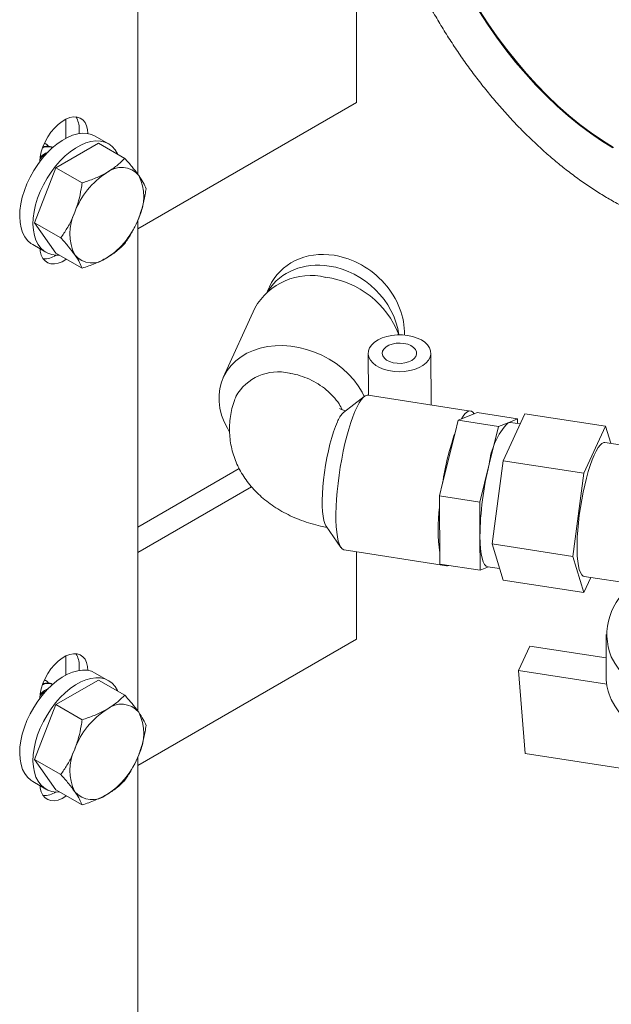
# Model space of a CAD drawing. Units: millimetres. Extents: x 4 to 417, y 5 to 293.
# Drawn here: x 130 to 141, y 117 to 136 of the extents above; entities that cross this region are included whole.
import ezdxf

# ---------------------------------------------------------------- set-up
doc = ezdxf.new("R2010")
doc.units = ezdxf.units.MM

msp = doc.modelspace()

# ---------------------------------------------------------------- linework, layer by layer
at = {"color": 7, "linetype": 'Continuous', "lineweight": 0}
for p, q in [((132.411, 133.177), (132.411, 140.621)), ((136.603, 134.549), (136.603, 138.632)), ((132.411, 132.129), (136.603, 134.549)), ((131.032, 134.191), (131.031, 134.23)), ((131.032, 133.864), (131.032, 134.191)), ((131.287, 133.952), (131.287, 134.044)), ((131.851, 133.757), (131.597, 133.903)), ((130.644, 133.76), (130.626, 133.77)), ((130.777, 133.684), (130.767, 133.689)), ((131.659, 133.769), (130.843, 133.298)), ((132.162, 133.479), (131.659, 133.769)), ((130.843, 133.298), (130.435, 132.245)), ((131.345, 133.008), (130.843, 133.298)), ((132.411, 122.889), (132.411, 132.293)), ((130.937, 131.955), (130.435, 132.245)), ((130.435, 132.245), (130.843, 131.665)), ((130.397, 131.825), (130.651, 131.678)), ((131.345, 131.375), (130.843, 131.665)), ((134.934, 131.017), (134.893, 130.928)), ((134.652, 130.607), (134.049, 129.279)), ((136.827, 129.741), (136.831, 128.939)), ((138.031, 128.753), (138.027, 129.747)), ((136.752, 128.915), (136.356, 128.611)), ((138.786, 128.636), (136.825, 128.94)), ((138.855, 128.581), (138.612, 128.484)), ((138.916, 128.605), (138.855, 128.581)), ((139.689, 128.486), (138.916, 128.605)), ((139.41, 127.682), (139.829, 128.584)), ((139.829, 128.584), (141.374, 128.345)), ((138.551, 128.46), (138.491, 128.218)), ((138.612, 128.484), (138.551, 128.46)), ((139.323, 128.341), (138.551, 128.46)), ((139.323, 128.341), (139.144, 127.615)), ((139.506, 128.413), (139.323, 128.341)), ((139.689, 128.486), (139.506, 128.413)), ((139.738, 128.388), (139.544, 128.418)), ((139.689, 128.396), (139.689, 128.486)), ((140.956, 127.443), (141.374, 128.345)), ((141.374, 128.345), (141.473, 128.019)), ((138.491, 128.218), (138.251, 127.251)), ((142.159, 127.912), (141.364, 128.035)), ((139.144, 127.615), (138.964, 126.89)), ((139.201, 126.088), (139.41, 127.682)), ((139.41, 127.682), (140.956, 127.443)), ((132.411, 126.413), (134.355, 127.535)), ((140.747, 125.849), (140.956, 127.443)), ((138.251, 127.251), (138.191, 127.009)), ((132.411, 125.923), (134.593, 127.183)), ((138.964, 126.89), (138.191, 127.009)), ((138.191, 127.009), (138.193, 126.791)), ((138.964, 126.89), (138.967, 126.237)), ((138.193, 126.791), (138.197, 125.921)), ((136.019, 126.43), (136.305, 126.021)), ((138.967, 126.237), (138.971, 125.584)), ((139.201, 126.088), (140.747, 125.849)), ((139.41, 125.396), (139.201, 126.088)), ((136.367, 125.975), (138.328, 125.672)), ((136.603, 124.261), (136.603, 125.939)), ((138.197, 125.921), (138.198, 125.703)), ((138.971, 125.584), (138.198, 125.703)), ((140.956, 125.157), (140.747, 125.849)), ((138.971, 125.584), (139.134, 125.648)), ((139.116, 125.651), (139.344, 125.616)), ((139.41, 125.396), (140.956, 125.157)), ((141.09, 125.447), (140.956, 125.157)), ((140.966, 125.466), (142.137, 125.285)), ((132.411, 121.841), (136.603, 124.261)), ((141.387, 124.354), (141.387, 123.537)), ((139.704, 123.665), (139.921, 124.131)), ((139.921, 124.131), (141.387, 123.904)), ((131.032, 123.903), (131.031, 123.941)), ((131.032, 123.575), (131.032, 123.903)), ((131.287, 123.664), (131.287, 123.756)), ((131.851, 123.468), (131.597, 123.615)), ((139.704, 123.665), (139.833, 122.074)), ((141.396, 123.403), (139.704, 123.665)), ((130.644, 123.472), (130.626, 123.482)), ((131.659, 123.481), (130.843, 123.009)), ((132.162, 123.191), (131.659, 123.481)), ((130.777, 123.395), (130.767, 123.4)), ((130.843, 123.009), (130.435, 121.957)), ((131.345, 122.719), (130.843, 123.009)), ((130.937, 121.667), (130.435, 121.957)), ((130.435, 121.957), (130.843, 121.376)), ((132.411, 116.452), (132.411, 122.004)), ((139.833, 122.074), (145.04, 121.269)), ((130.397, 121.537), (130.651, 121.39)), ((131.345, 121.086), (130.843, 121.376))]:
    msp.add_line(p, q, dxfattribs=at)
at = {"color": 7, "linetype": 'Continuous', "lineweight": 0, "flags": 128}
for points in [[(138.946, 136.307), (139.112, 136.051), (139.285, 135.801), (139.465, 135.559), (139.652, 135.324), (139.844, 135.099), (140.041, 134.882), (140.243, 134.676), (140.448, 134.48), (140.658, 134.295), (140.869, 134.122), (141.083, 133.961), (141.299, 133.813), (141.515, 133.678)], [(138.96, 136.315), (139.126, 136.059), (139.3, 135.81), (139.48, 135.567), (139.666, 135.333), (139.858, 135.107), (140.055, 134.89), (140.257, 134.684), (140.463, 134.488), (140.672, 134.303), (140.884, 134.13), (141.098, 133.969), (141.313, 133.821), (141.529, 133.686)], [(131.456, 133.953), (131.45, 134.03), (131.431, 134.104), (131.401, 134.167), (131.359, 134.216), (131.308, 134.251), (131.248, 134.27), (131.181, 134.273), (131.11, 134.26), (131.035, 134.232), (130.959, 134.188), (130.884, 134.13), (130.812, 134.06), (130.745, 133.98), (130.685, 133.892), (130.634, 133.797), (130.592, 133.7), (130.562, 133.602), (130.543, 133.506), (130.537, 133.423)], [(131.597, 133.903), (131.524, 133.936), (131.442, 133.955), (131.353, 133.959), (131.26, 133.948), (131.162, 133.921), (131.063, 133.879), (130.962, 133.823), (130.862, 133.754), (130.764, 133.672), (130.669, 133.579), (130.579, 133.476), (130.494, 133.364), (130.417, 133.245), (130.348, 133.121), (130.288, 132.993), (130.238, 132.864), (130.198, 132.734), (130.17, 132.607), (130.153, 132.482), (130.148, 132.364), (130.155, 132.252), (130.174, 132.149), (130.205, 132.056), (130.246, 131.974), (130.298, 131.905), (130.36, 131.849), (130.397, 131.825)], [(132.031, 133.555), (132.024, 133.568), (131.977, 133.644), (131.92, 133.706), (131.854, 133.755), (131.779, 133.789), (131.696, 133.808), (131.608, 133.812), (131.514, 133.801), (131.417, 133.774), (131.317, 133.732), (131.217, 133.676), (131.117, 133.607), (131.019, 133.525), (130.924, 133.432), (130.833, 133.329), (130.749, 133.217), (130.672, 133.098), (130.602, 132.974), (130.542, 132.846), (130.492, 132.717), (130.453, 132.587), (130.424, 132.46), (130.408, 132.335), (130.403, 132.217), (130.41, 132.105), (130.429, 132.002), (130.459, 131.909), (130.501, 131.827), (130.553, 131.758), (130.615, 131.702), (130.685, 131.66), (130.764, 131.634), (130.85, 131.622), (130.914, 131.623)], [(130.538, 131.744), (130.543, 131.699), (130.562, 131.624), (130.592, 131.562), (130.634, 131.512), (130.685, 131.477), (130.745, 131.458), (130.812, 131.455), (130.884, 131.468), (130.959, 131.497), (131.035, 131.541), (131.045, 131.548)], [(137.582, 130.086), (137.482, 130.096), (137.38, 130.096), (137.28, 130.086), (137.183, 130.066), (137.094, 130.037), (137.015, 130), (136.947, 129.955), (136.893, 129.904), (136.854, 129.848), (136.832, 129.789), (136.827, 129.729), (136.839, 129.67), (136.868, 129.613), (136.914, 129.559), (136.973, 129.511), (137.046, 129.469), (137.13, 129.435), (137.223, 129.411), (137.321, 129.396), (137.422, 129.39), (137.524, 129.395), (137.623, 129.41), (137.716, 129.435), (137.8, 129.468), (137.874, 129.51), (137.935, 129.558), (137.982, 129.612), (138.012, 129.669), (138.026, 129.728), (138.022, 129.788), (138.002, 129.847), (137.964, 129.903), (137.912, 129.954), (137.845, 129.999), (137.766, 130.036), (137.678, 130.066), (137.582, 130.086)], [(134.164, 128.246), (134.128, 128.306), (134.066, 128.432), (134.018, 128.56), (133.985, 128.69), (133.969, 128.819), (133.968, 128.946), (133.983, 129.071), (134.015, 129.19), (134.061, 129.304), (134.123, 129.411), (134.199, 129.509), (134.288, 129.598), (134.39, 129.677), (134.503, 129.744), (134.627, 129.799), (134.759, 129.842), (134.898, 129.872), (135.043, 129.888), (135.192, 129.891), (135.344, 129.88), (135.496, 129.855), (135.647, 129.817), (135.796, 129.767), (135.941, 129.704), (136.08, 129.63), (136.211, 129.545), (136.334, 129.45), (136.447, 129.346), (136.548, 129.235), (136.636, 129.118), (136.711, 128.995), (136.752, 128.915)], [(137.512, 129.932), (137.436, 129.938), (137.36, 129.934), (137.287, 129.92), (137.222, 129.896), (137.168, 129.864), (137.128, 129.825), (137.103, 129.782), (137.097, 129.737), (137.108, 129.693), (137.136, 129.651), (137.18, 129.614), (137.237, 129.584), (137.305, 129.563), (137.379, 129.551), (137.455, 129.55), (137.53, 129.56), (137.6, 129.579), (137.66, 129.607), (137.708, 129.643), (137.74, 129.684), (137.755, 129.728), (137.753, 129.773), (137.733, 129.817), (137.697, 129.856), (137.646, 129.89), (137.583, 129.916), (137.512, 129.932)], [(136.825, 128.94), (136.806, 128.94), (136.77, 128.927), (136.733, 128.898), (136.694, 128.854), (136.654, 128.793), (136.613, 128.718), (136.573, 128.629), (136.532, 128.527), (136.492, 128.414), (136.453, 128.289), (136.416, 128.156), (136.381, 128.014), (136.348, 127.867), (136.318, 127.715), (136.292, 127.56), (136.268, 127.404), (136.248, 127.249), (136.232, 127.096), (136.22, 126.947), (136.212, 126.804), (136.208, 126.667), (136.209, 126.54), (136.214, 126.423), (136.223, 126.317), (136.236, 126.224), (136.253, 126.144), (136.274, 126.079), (136.299, 126.029), (136.327, 125.995), (136.358, 125.977), (136.367, 125.975)], [(138.855, 128.581), (138.831, 128.612), (138.805, 128.631), (138.776, 128.637), (138.746, 128.631), (138.714, 128.613), (138.681, 128.582), (138.647, 128.539), (138.612, 128.484)], [(136.235, 128.427), (136.198, 128.339), (136.162, 128.238), (136.127, 128.126), (136.094, 128.004), (136.063, 127.874), (136.036, 127.738), (136.011, 127.599), (135.99, 127.459), (135.972, 127.319), (135.959, 127.183), (135.951, 127.051), (135.947, 126.927), (135.947, 126.813), (135.952, 126.709), (135.962, 126.618), (135.976, 126.541), (135.994, 126.479), (136.016, 126.434), (136.019, 126.43)], [(139.506, 128.413), (139.542, 128.418), (139.544, 128.418)], [(140.966, 125.466), (140.945, 125.474), (140.917, 125.499), (140.893, 125.54), (140.872, 125.598), (140.855, 125.67), (140.842, 125.756), (140.833, 125.855), (140.829, 125.966), (140.829, 126.088), (140.833, 126.217), (140.842, 126.354), (140.855, 126.496), (140.872, 126.641), (140.893, 126.788), (140.917, 126.934), (140.945, 127.078), (140.975, 127.218), (141.008, 127.351), (141.043, 127.477), (141.079, 127.593), (141.117, 127.698), (141.155, 127.791), (141.194, 127.87), (141.232, 127.935), (141.269, 127.984), (141.305, 128.017), (141.339, 128.034), (141.364, 128.035)], [(139.116, 125.651), (139.085, 125.664), (139.056, 125.696), (139.03, 125.746), (139.008, 125.814), (138.991, 125.898), (138.978, 125.997), (138.971, 126.111), (138.967, 126.237)], [(131.456, 123.665), (131.45, 123.741), (131.431, 123.816), (131.401, 123.878), (131.359, 123.928), (131.308, 123.963), (131.248, 123.982), (131.181, 123.985), (131.11, 123.972), (131.035, 123.943), (130.959, 123.899), (130.884, 123.842), (130.812, 123.772), (130.745, 123.692), (130.685, 123.603), (130.634, 123.509), (130.592, 123.412), (130.562, 123.314), (130.543, 123.218), (130.537, 123.134)], [(144.147, 122.699), (144.018, 122.703), (143.8, 122.719), (143.584, 122.744), (143.373, 122.778), (143.167, 122.822), (142.967, 122.874), (142.774, 122.936), (142.59, 123.005), (142.417, 123.083), (142.253, 123.168), (142.102, 123.26), (141.963, 123.358), (141.838, 123.462), (141.727, 123.572), (141.631, 123.686), (141.55, 123.804), (141.485, 123.925)], [(131.597, 123.615), (131.524, 123.648), (131.442, 123.667), (131.353, 123.671), (131.26, 123.659), (131.162, 123.632), (131.063, 123.591), (130.962, 123.535), (130.862, 123.466), (130.764, 123.384), (130.669, 123.291), (130.579, 123.187), (130.494, 123.076), (130.417, 122.957), (130.348, 122.833), (130.288, 122.705), (130.238, 122.575), (130.198, 122.446), (130.17, 122.318), (130.153, 122.194), (130.148, 122.075), (130.155, 121.964), (130.174, 121.86), (130.205, 121.767), (130.246, 121.686), (130.298, 121.616), (130.36, 121.561), (130.397, 121.537)], [(132.031, 123.266), (132.024, 123.28), (131.977, 123.355), (131.92, 123.418), (131.854, 123.467), (131.779, 123.501), (131.696, 123.52), (131.608, 123.524), (131.514, 123.512), (131.417, 123.485), (131.317, 123.444), (131.217, 123.388), (131.117, 123.319), (131.019, 123.237), (130.924, 123.144), (130.833, 123.041), (130.749, 122.929), (130.672, 122.81), (130.602, 122.686), (130.542, 122.558), (130.492, 122.428), (130.453, 122.299), (130.424, 122.171), (130.408, 122.047), (130.403, 121.928), (130.41, 121.817), (130.429, 121.713), (130.459, 121.62), (130.501, 121.539), (130.553, 121.469), (130.615, 121.414), (130.685, 121.372), (130.764, 121.345), (130.85, 121.334), (130.914, 121.335)], [(144.845, 121.916), (144.676, 121.899), (144.457, 121.885), (144.238, 121.881), (144.018, 121.887), (143.8, 121.902), (143.584, 121.927), (143.373, 121.961), (143.167, 122.005), (142.967, 122.058), (142.774, 122.119), (142.59, 122.189), (142.417, 122.266), (142.253, 122.351), (142.102, 122.443), (141.963, 122.542), (141.838, 122.646), (141.727, 122.755), (141.631, 122.869), (141.55, 122.987), (141.485, 123.109)], [(130.538, 121.455), (130.543, 121.41), (130.562, 121.336), (130.592, 121.273), (130.634, 121.224), (130.685, 121.189), (130.745, 121.17), (130.812, 121.167), (130.884, 121.18), (130.959, 121.208), (131.035, 121.252), (131.045, 121.259)]]:
    msp.add_lwpolyline(points, dxfattribs=at)
at = {"color": 7, "linetype": 'Continuous', "lineweight": 0}
for centre, radius, start, end in [((130.902, 134.064), 0.385, 357.0008, 32.8486), ((132.095, 132.866), 0.44, 40.5328, 129.2482), ((132.644, 131.914), 1.535, 122.638, 159.7729), ((131.613, 132.744), 0.913, 333.4364, 26.5636), ((132.021, 132.037), 0.913, 153.4364, 206.5636), ((130.989, 132.866), 1.535, 302.638, 339.7729), ((130.612, 131.962), 0.409, 268.102, 303.9381), ((131.539, 131.914), 0.44, 220.5328, 309.2482), ((135.721, 130.01), 1.224, 76.2165, 150.8198), ((135.788, 129.474), 1.74, 21.0078, 82.5879), ((135.097, 128.462), 0.925, 76.2653, 150.6753), ((140.521, 127.471), 1.384, 137.1292, 174.0322), ((143.573, 126.447), 5.382, 160.7902, 171.4082), ((144.956, 126.171), 5.989, 166.0463, 179.3722), ((141.73, 126.373), 3.562, 173.2637, 187.2953), ((138.339, 125.744), 0.073, 229.3629, 293.051), ((142.546, 124.356), 1.145, 122.9216, 202.122), ((130.902, 123.776), 0.385, 357.0008, 32.8486), ((142.396, 123.542), 1.009, 180.2685, 205.4251), ((132.644, 121.626), 1.535, 122.638, 159.7729), ((132.095, 122.578), 0.44, 40.5328, 129.2482), ((131.613, 122.455), 0.913, 333.4364, 26.5636), ((132.021, 121.748), 0.913, 153.4364, 206.5636), ((130.989, 122.578), 1.535, 302.638, 339.7729), ((130.612, 121.674), 0.409, 268.102, 303.9381), ((131.539, 121.626), 0.44, 220.5328, 309.2482)]:
    msp.add_arc(centre, radius, start, end, dxfattribs=at)
for centre, start_param, end_param in [((136.179, 130.34), 2.176772, 3.359243), ((136.179, 130.34), 0.575224, 2.176772), ((136.085, 130.135), 2.176772, 3.234898), ((136.085, 130.135), 0.737631, 2.176772)]:
    msp.add_ellipse(centre, major_axis=(1.107, -0.9), ratio=0.843893, start_param=start_param, end_param=end_param, dxfattribs=at)
for points, knots in [([(145.417, 132.589), (145.467, 132.62), (145.572, 132.683), (145.724, 132.796), (145.873, 132.924), (146.013, 133.064), (146.144, 133.216), (146.266, 133.38), (146.379, 133.555), (146.482, 133.741), (146.575, 133.938), (146.658, 134.145), (146.73, 134.362), (146.792, 134.589), (146.842, 134.824), (146.882, 135.067), (146.911, 135.318), (146.928, 135.575), (146.935, 135.839), (146.93, 136.109), (146.914, 136.383), (146.887, 136.662), (146.85, 136.945), (146.802, 137.23), (146.743, 137.518), (146.674, 137.808), (146.595, 138.1), (146.505, 138.392), (146.406, 138.684), (146.298, 138.976), (146.18, 139.266), (146.053, 139.555), (145.918, 139.841), (145.774, 140.124), (145.622, 140.404), (145.462, 140.679), (145.294, 140.95), (145.12, 141.215), (144.939, 141.475), (144.751, 141.728), (144.558, 141.974), (144.359, 142.212), (144.155, 142.443), (143.946, 142.665), (143.733, 142.878), (143.515, 143.081), (143.295, 143.274), (143.071, 143.457), (142.845, 143.629), (142.616, 143.79), (142.386, 143.94), (142.154, 144.077), (141.922, 144.201), (141.689, 144.313), (141.457, 144.412), (141.225, 144.498), (140.995, 144.569), (140.766, 144.627), (140.54, 144.671), (140.317, 144.7), (140.098, 144.715), (139.883, 144.715), (139.673, 144.701), (139.469, 144.673), (139.271, 144.631), (139.079, 144.575), (138.894, 144.506), (138.735, 144.433), (138.641, 144.378), (138.603, 144.356)], [0, 0, 0, 0, 0.012907, 0.027272, 0.041654, 0.056076, 0.070559, 0.085119, 0.099768, 0.114511, 0.129347, 0.144271, 0.159273, 0.174341, 0.189462, 0.204625, 0.219816, 0.235027, 0.250247, 0.265472, 0.280694, 0.295909, 0.311117, 0.326316, 0.341505, 0.356684, 0.371853, 0.387013, 0.402165, 0.417309, 0.432447, 0.44758, 0.462709, 0.477834, 0.492958, 0.508081, 0.523205, 0.53833, 0.553457, 0.568588, 0.583724, 0.598867, 0.614016, 0.629174, 0.644342, 0.659519, 0.674709, 0.68991, 0.705123, 0.720349, 0.735586, 0.750833, 0.766088, 0.781348, 0.796606, 0.811854, 0.827084, 0.842284, 0.857443, 0.872546, 0.887579, 0.902529, 0.917387, 0.932147, 0.946808, 0.961376, 0.975864, 0.990288, 1, 1, 1, 1]), ([(138.257, 144.158), (138.203, 144.126), (138.093, 144.059), (137.937, 143.944), (137.789, 143.816), (137.648, 143.675), (137.517, 143.523), (137.395, 143.36), (137.282, 143.185), (137.179, 142.999), (137.086, 142.802), (137.003, 142.595), (136.931, 142.378), (136.869, 142.151), (136.819, 141.916), (136.779, 141.673), (136.75, 141.422), (136.733, 141.164), (136.726, 140.901), (136.731, 140.631), (136.747, 140.357), (136.774, 140.078), (136.811, 139.795), (136.859, 139.509), (136.918, 139.221), (136.987, 138.931), (137.067, 138.64), (137.156, 138.348), (137.255, 138.056), (137.363, 137.764), (137.481, 137.474), (137.608, 137.185), (137.744, 136.899), (137.887, 136.616), (138.04, 136.336), (138.199, 136.06), (138.367, 135.79), (138.541, 135.524), (138.722, 135.265), (138.91, 135.012), (139.103, 134.766), (139.302, 134.527), (139.506, 134.297), (139.715, 134.075), (139.929, 133.862), (140.146, 133.659), (140.366, 133.465), (140.59, 133.282), (140.817, 133.11), (141.045, 132.949), (141.275, 132.8), (141.507, 132.663), (141.739, 132.538), (141.972, 132.426), (142.204, 132.328), (142.436, 132.242), (142.666, 132.17), (142.895, 132.113), (143.121, 132.069), (143.344, 132.04), (143.563, 132.025), (143.778, 132.024), (143.988, 132.038), (144.192, 132.066), (144.391, 132.109), (144.582, 132.164), (144.767, 132.234), (144.925, 132.306), (145.018, 132.36), (145.054, 132.381)], [0, 0, 0, 0, 0.014018, 0.028372, 0.042743, 0.057153, 0.071625, 0.086175, 0.100813, 0.115544, 0.130369, 0.145281, 0.160272, 0.175328, 0.190438, 0.205589, 0.220769, 0.235968, 0.251177, 0.26639, 0.2816, 0.296804, 0.312001, 0.327188, 0.342365, 0.357532, 0.37269, 0.387839, 0.402979, 0.418112, 0.433238, 0.44836, 0.463477, 0.478591, 0.493703, 0.508814, 0.523926, 0.53904, 0.554156, 0.569275, 0.5844, 0.599531, 0.614669, 0.629815, 0.644971, 0.660137, 0.675315, 0.690505, 0.705706, 0.72092, 0.736146, 0.751381, 0.766625, 0.781873, 0.797119, 0.812356, 0.827574, 0.842763, 0.85791, 0.873001, 0.888023, 0.902962, 0.917809, 0.932557, 0.947207, 0.961764, 0.976241, 0.990654, 1, 1, 1, 1]), ([(130.785, 133.679), (130.785, 133.679), (130.764, 133.698), (130.703, 133.704), (130.636, 133.704), (130.596, 133.684), (130.591, 133.681)], [0, 0, 0, 0, 0.002528, 0.464301, 0.926073, 1, 1, 1, 1]), ([(130.767, 133.689), (130.767, 133.689), (130.747, 133.709), (130.688, 133.718), (130.625, 133.706), (130.594, 133.7)], [0, 0, 0, 0, 0.002797, 0.513656, 1, 1, 1, 1]), ([(130.696, 133.709), (130.681, 133.73), (130.661, 133.758), (130.629, 133.765), (130.621, 133.767)], [0, 0, 0, 0, 0.7630487, 1, 1, 1, 1]), ([(130.664, 133.566), (130.657, 133.563), (130.617, 133.545), (130.577, 133.508), (130.544, 133.476)], [0, 0, 0, 0, 0.1685786, 1, 1, 1, 1]), ([(130.698, 133.602), (130.674, 133.592), (130.624, 133.571), (130.573, 133.527), (130.547, 133.503)], [0, 0, 0, 0, 0.476245, 1, 1, 1, 1]), ([(132.162, 133.479), (132.113, 133.43), (132.015, 133.333), (131.883, 133.249), (131.817, 133.207)], [0, 0, 0, 0, 0.495458, 1, 1, 1, 1]), ([(132.429, 133.152), (132.424, 133.159), (132.387, 133.211), (132.304, 133.318), (132.21, 133.425), (132.162, 133.479)], [0, 0, 0, 0, 0.070063, 0.53077, 1, 1, 1, 1]), ([(131.817, 133.207), (131.807, 133.201), (131.733, 133.159), (131.581, 133.088), (131.424, 133.034), (131.345, 133.008)], [0, 0, 0, 0, 0.070063, 0.53077, 1, 1, 1, 1]), ([(132.57, 132.898), (132.555, 132.935), (132.523, 133.01), (132.461, 133.104), (132.429, 133.152)], [0, 0, 0, 0, 0.495458, 1, 1, 1, 1]), ([(131.345, 133.008), (131.339, 132.969), (131.322, 132.855), (131.281, 132.664), (131.23, 132.518), (131.204, 132.445)], [0, 0, 0, 0, 0.197985, 0.596281, 1, 1, 1, 1]), ([(132.429, 132.336), (132.454, 132.408), (132.505, 132.553), (132.546, 132.744), (132.564, 132.86), (132.57, 132.898)], [0, 0, 0, 0, 0.397921, 0.802015, 1, 1, 1, 1]), ([(131.204, 132.445), (131.188, 132.406), (131.144, 132.299), (131.057, 132.133), (130.977, 132.015), (130.937, 131.955)], [0, 0, 0, 0, 0.221636, 0.60854, 1, 1, 1, 1]), ([(132.162, 131.846), (132.201, 131.905), (132.281, 132.023), (132.369, 132.189), (132.413, 132.296), (132.429, 132.336)], [0, 0, 0, 0, 0.387271, 0.778364, 1, 1, 1, 1]), ([(130.937, 131.955), (130.988, 131.898), (131.09, 131.782), (131.166, 131.68), (131.204, 131.628)], [0, 0, 0, 0, 0.495458, 1, 1, 1, 1]), ([(131.817, 131.574), (131.826, 131.579), (131.899, 131.622), (132.023, 131.71), (132.115, 131.8), (132.162, 131.846)], [0, 0, 0, 0, 0.070063, 0.53077, 1, 1, 1, 1]), ([(131.204, 131.628), (131.209, 131.622), (131.245, 131.57), (131.301, 131.48), (131.33, 131.41), (131.345, 131.375)], [0, 0, 0, 0, 0.070063, 0.53077, 1, 1, 1, 1]), ([(131.345, 131.375), (131.429, 131.403), (131.599, 131.459), (131.744, 131.535), (131.817, 131.574)], [0, 0, 0, 0, 0.495458, 1, 1, 1, 1]), ([(135.317, 129.361), (135.324, 129.359), (135.393, 129.349), (135.524, 129.317), (135.702, 129.249), (135.872, 129.157), (136.025, 129.046), (136.16, 128.917), (136.264, 128.788), (136.31, 128.698), (136.329, 128.661)], [0, 0, 0, 0, 0.0180785, 0.1610489, 0.308137, 0.4516288, 0.5992371, 0.7435398, 0.8919905, 1, 1, 1, 1]), ([(134.301, 128.933), (134.288, 128.903), (134.254, 128.822), (134.214, 128.687), (134.183, 128.53), (134.167, 128.373), (134.167, 128.216), (134.182, 128.062), (134.211, 127.91), (134.254, 127.762), (134.31, 127.619), (134.38, 127.48), (134.462, 127.347), (134.557, 127.22), (134.664, 127.1), (134.783, 126.986), (134.915, 126.879), (135.057, 126.78), (135.211, 126.69), (135.375, 126.609), (135.548, 126.537), (135.729, 126.477), (135.892, 126.432), (135.996, 126.412), (136.037, 126.404)], [0, 0, 0, 0, 0.028302, 0.07453, 0.120096, 0.165033, 0.20949, 0.253617, 0.297524, 0.341365, 0.385305, 0.429514, 0.474171, 0.519456, 0.565546, 0.612593, 0.660703, 0.709904, 0.760121, 0.811173, 0.8628, 0.914722, 0.966659, 1, 1, 1, 1]), ([(136.358, 128.609), (136.35, 128.603), (136.326, 128.586), (136.284, 128.526), (136.251, 128.46), (136.235, 128.427)], [0, 0, 0, 0, 0.220415, 0.604838, 1, 1, 1, 1]), ([(136.394, 128.64), (136.38, 128.643), (136.349, 128.652), (136.312, 128.667), (136.285, 128.68), (136.273, 128.688), (136.274, 128.687), (136.274, 128.687)], [0, 0, 0, 0, 0.168531, 0.401706, 0.635655, 0.873936, 1, 1, 1, 1]), ([(130.767, 123.4), (130.767, 123.4), (130.747, 123.42), (130.688, 123.43), (130.625, 123.417), (130.594, 123.412)], [0, 0, 0, 0, 0.002797, 0.513656, 1, 1, 1, 1]), ([(130.696, 123.421), (130.681, 123.442), (130.661, 123.469), (130.629, 123.477), (130.621, 123.478)], [0, 0, 0, 0, 0.763049, 1, 1, 1, 1]), ([(130.664, 123.278), (130.657, 123.275), (130.617, 123.257), (130.577, 123.219), (130.544, 123.188)], [0, 0, 0, 0, 0.168579, 1, 1, 1, 1]), ([(130.698, 123.313), (130.674, 123.304), (130.624, 123.283), (130.573, 123.238), (130.547, 123.215)], [0, 0, 0, 0, 0.476245, 1, 1, 1, 1]), ([(130.785, 123.39), (130.785, 123.39), (130.764, 123.41), (130.703, 123.415), (130.636, 123.416), (130.596, 123.395), (130.591, 123.393)], [0, 0, 0, 0, 0.002528, 0.464301, 0.926073, 1, 1, 1, 1]), ([(132.162, 123.191), (132.113, 123.142), (132.015, 123.044), (131.883, 122.961), (131.817, 122.918)], [0, 0, 0, 0, 0.495458, 1, 1, 1, 1]), ([(132.429, 122.864), (132.424, 122.871), (132.387, 122.923), (132.304, 123.029), (132.21, 123.136), (132.162, 123.191)], [0, 0, 0, 0, 0.070063, 0.53077, 1, 1, 1, 1]), ([(131.817, 122.918), (131.807, 122.913), (131.733, 122.871), (131.581, 122.799), (131.424, 122.746), (131.345, 122.719)], [0, 0, 0, 0, 0.070063, 0.53077, 1, 1, 1, 1]), ([(132.57, 122.61), (132.555, 122.647), (132.523, 122.721), (132.461, 122.816), (132.429, 122.864)], [0, 0, 0, 0, 0.495458, 1, 1, 1, 1]), ([(131.345, 122.719), (131.339, 122.681), (131.322, 122.566), (131.281, 122.375), (131.23, 122.23), (131.204, 122.157)], [0, 0, 0, 0, 0.197985, 0.596281, 1, 1, 1, 1]), ([(132.429, 122.047), (132.454, 122.119), (132.505, 122.265), (132.546, 122.456), (132.564, 122.572), (132.57, 122.61)], [0, 0, 0, 0, 0.397921, 0.802015, 1, 1, 1, 1]), ([(131.204, 122.157), (131.188, 122.118), (131.144, 122.01), (131.057, 121.845), (130.977, 121.726), (130.937, 121.667)], [0, 0, 0, 0, 0.221636, 0.60854, 1, 1, 1, 1]), ([(132.162, 121.557), (132.201, 121.616), (132.281, 121.734), (132.369, 121.9), (132.413, 122.008), (132.429, 122.047)], [0, 0, 0, 0, 0.387271, 0.778364, 1, 1, 1, 1]), ([(130.937, 121.667), (130.988, 121.61), (131.09, 121.494), (131.166, 121.392), (131.204, 121.34)], [0, 0, 0, 0, 0.495458, 1, 1, 1, 1]), ([(131.817, 121.285), (131.826, 121.291), (131.899, 121.334), (132.023, 121.421), (132.115, 121.512), (132.162, 121.557)], [0, 0, 0, 0, 0.070063, 0.53077, 1, 1, 1, 1]), ([(131.204, 121.34), (131.209, 121.333), (131.245, 121.281), (131.301, 121.191), (131.33, 121.121), (131.345, 121.086)], [0, 0, 0, 0, 0.070063, 0.53077, 1, 1, 1, 1]), ([(131.345, 121.086), (131.429, 121.114), (131.599, 121.171), (131.744, 121.247), (131.817, 121.285)], [0, 0, 0, 0, 0.495458, 1, 1, 1, 1])]:
    msp.add_open_spline(points, degree=3, knots=knots, dxfattribs=at)

doc.saveas('drawing.dxf')
